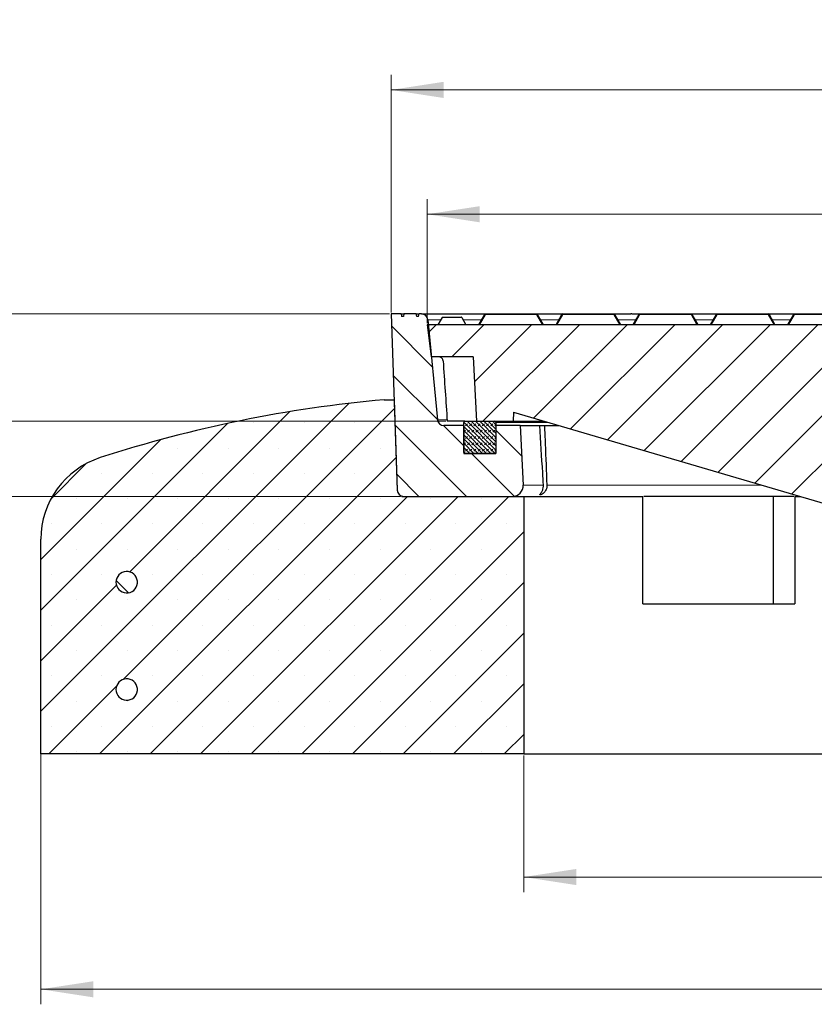
# Model space of a CAD drawing. Units: millimetres. Extents: x 0 to 420, y 0 to 297.
# Drawn here: x 48 to 101, y 40 to 106 of the extents above; entities that cross this region are included whole.
import ezdxf

# ---------------------------------------------------------------- set-up
doc = ezdxf.new("R2010")
doc.units = ezdxf.units.MM
doc.styles.add('SLDTEXTSTYLE0', font='TXT', dxfattribs={"width": 0.605})
doc.dimstyles.new('SLDDIMSTYLE0', dxfattribs={"dimtxt": 3.5, "dimasz": 3.5, "dimexe": 0, "dimexo": 0.0625, "dimgap": 0.875, "dimtad": 1, "dimlfac": 7, "dimrnd": 1e-09, "dimzin": 12, "dimdsep": 46, "dimtxsty": 'SLDTEXTSTYLE0', "dimsah": 1, "dimcen": 0.09, "dimadec": 0, "dimazin": 3, "dimtfac": 1, "dimtdec": 3, "dimtofl": 0, "dimtmove": 0, "dimatfit": 3, "dimfxl": 0, "dimfrac": 2, "dimtolj": 1, "dimtzin": 12, "dimarcsym": 0})
doc.dimstyles.new('SLDDIMSTYLE1', dxfattribs={"dimtxt": 3.5, "dimasz": 3.5, "dimexe": 0, "dimexo": 0.0625, "dimgap": 0.875, "dimtad": 1, "dimlfac": 7, "dimrnd": 1e-09, "dimzin": 12, "dimdsep": 46, "dimtxsty": 'SLDTEXTSTYLE0', "dimsah": 1, "dimcen": 0.09, "dimadec": 0, "dimazin": 3, "dimtfac": 1, "dimtdec": 3, "dimtmove": 0, "dimatfit": 0, "dimfxl": 0, "dimfrac": 2, "dimtolj": 1, "dimtzin": 12, "dimarcsym": 0})
doc.dimstyles.new('SLDDIMSTYLE2', dxfattribs={"dimtxt": 3.5, "dimasz": 3.5, "dimexe": 0, "dimexo": 0.0625, "dimgap": 0.875, "dimtad": 1, "dimlfac": 7, "dimrnd": 1e-09, "dimzin": 12, "dimdsep": 46, "dimtxsty": 'SLDTEXTSTYLE0', "dimsah": 1, "dimcen": 0.09, "dimadec": 0, "dimazin": 3, "dimtol": 1, "dimtm": 2, "dimtfac": 1, "dimtdec": 0, "dimtofl": 0, "dimtmove": 0, "dimatfit": 3, "dimfxl": 0, "dimfrac": 2, "dimtolj": 1, "dimarcsym": 0})
doc.dimstyles.new('SLDDIMSTYLE3', dxfattribs={"dimtxt": 3.5, "dimasz": 3.5, "dimexe": 0, "dimexo": 0.0625, "dimgap": 0.875, "dimtad": 1, "dimdec": 0, "dimlfac": 7, "dimrnd": 1e-09, "dimzin": 12, "dimdsep": 46, "dimtxsty": 'SLDTEXTSTYLE0', "dimsah": 1, "dimcen": 0.09, "dimadec": 0, "dimazin": 3, "dimtol": 1, "dimtp": 2, "dimtm": 2, "dimtfac": 1, "dimtdec": 0, "dimtofl": 0, "dimtmove": 0, "dimatfit": 3, "dimfxl": 0, "dimfrac": 2, "dimtolj": 1, "dimarcsym": 0})
pattern_1 = [(135, (0, 0), (-6.7352, -6.7352), []), (135, (-8e-15, 2.245), (-6.7352, -6.7352), []), (135, (-2e-14, 4.49), (-6.7352, -6.7352), []), (135, (-2e-14, 6.735), (-6.7352, -6.7352), [])]

# ---------------------------------------------------------------- blocks, each defined once
blk = doc.blocks.new('_D')
at = {"color": 7, "linetype": 'Continuous', "lineweight": 18}
for p, q in [((49.83, 57.712), (49.83, 40.43)), ((199.83, 57.712), (199.83, 40.43)), ((199.83, 41.43), (49.83, 41.43))]:
    blk.add_line(p, q, dxfattribs=at)
for points in [[(49.83, 41.43), (53.33, 40.892), (53.33, 41.968)], [(199.83, 41.43), (196.33, 41.968), (196.33, 40.892)]]:
    blk.add_solid(points, dxfattribs=at)
at = {"color": 7, "linetype": 'Continuous', "lineweight": 18, "char_height": 3.5, "attachment_point": 1, "style": 'SLDTEXTSTYLE0'}
for s, insert in [('%%c', (117.859, 45.942)), ('1050', (123.031, 45.942))]:
    blk.add_mtext(s, dxfattribs=dict(at, insert=insert))
blk = doc.blocks.new('_D_1')
at = {"color": 7, "linetype": 'Continuous', "lineweight": 18}
for p, q in [((81.973, 56.997), (81.973, 47.902)), ((167.687, 56.997), (167.687, 47.902)), ((81.973, 48.902), (167.687, 48.902))]:
    blk.add_line(p, q, dxfattribs=at)
for points in [[(81.973, 48.902), (85.473, 48.364), (85.473, 49.441)], [(167.687, 48.902), (164.187, 49.441), (164.187, 48.364)]]:
    blk.add_solid(points, dxfattribs=at)
at = {"color": 7, "linetype": 'Continuous', "lineweight": 18, "char_height": 3.5, "attachment_point": 1, "style": 'SLDTEXTSTYLE0'}
for s, insert in [('%%c', (118.955, 53.414)), ('600', (124.127, 53.414))]:
    blk.add_mtext(s, dxfattribs=dict(at, insert=insert))
blk = doc.blocks.new('_D_2')
at = {"color": 7, "linetype": 'Continuous', "lineweight": 18}
for p, q in [((43.388, 86.383), (43.388, 93.114)), ((73.038, 86.383), (42.388, 86.383)), ((43.388, 86.383), (43.388, 79.24)), ((76.775, 79.24), (42.388, 79.24)), ((43.388, 79.24), (43.388, 72.509))]:
    blk.add_line(p, q, dxfattribs=at)
for points in [[(43.388, 86.383), (43.927, 89.883), (42.85, 89.883)], [(43.388, 79.24), (42.85, 75.74), (43.927, 75.74)]]:
    blk.add_solid(points, dxfattribs=at)
at = {"color": 7, "linetype": 'Continuous', "lineweight": 18, "insert": (38.876, 80.619), "char_height": 3.5, "attachment_point": 1, "rotation": 90, "style": 'SLDTEXTSTYLE0'}
blk.add_mtext('50', dxfattribs=at)
blk = doc.blocks.new('_D_3')
at = {"color": 7, "linetype": 'Continuous', "lineweight": 18}
for p, q in [((36.093, 86.383), (36.093, 93.114)), ((73.038, 86.383), (35.093, 86.383)), ((36.093, 74.24), (36.093, 86.383)), ((73.757, 74.24), (35.093, 74.24)), ((36.093, 74.24), (36.093, 67.509))]:
    blk.add_line(p, q, dxfattribs=at)
for points in [[(36.093, 86.383), (36.632, 89.883), (35.555, 89.883)], [(36.093, 74.24), (35.555, 70.74), (36.632, 70.74)]]:
    blk.add_solid(points, dxfattribs=at)
at = {"color": 7, "linetype": 'Continuous', "lineweight": 18, "insert": (31.582, 78.119), "char_height": 3.5, "attachment_point": 1, "rotation": 90, "style": 'SLDTEXTSTYLE0'}
blk.add_mtext('85', dxfattribs=at)
blk = doc.blocks.new('_D_4')
at = {"color": 7, "linetype": 'Continuous', "lineweight": 18}
for p, q in [((75.544, 85.769), (75.544, 94.021)), ((174.115, 85.769), (174.115, 94.021)), ((75.544, 93.021), (174.115, 93.021))]:
    blk.add_line(p, q, dxfattribs=at)
for points in [[(75.544, 93.021), (79.044, 92.482), (79.044, 93.559)], [(174.115, 93.021), (170.615, 93.559), (170.615, 92.482)]]:
    blk.add_solid(points, dxfattribs=at)
at = {"color": 7, "linetype": 'Continuous', "lineweight": 18, "attachment_point": 1, "style": 'SLDTEXTSTYLE0'}
for s, insert, char_height in [('0', (130.946, 99.64), 2.45), ('%%c', (117.179, 97.532), 3.5), ('690', (122.351, 97.532), 3.5), ('2', (130.946, 96.482), 2.45), ('-', (130.027, 96.482), 2.45)]:
    blk.add_mtext(s, dxfattribs=dict(at, insert=insert, char_height=char_height))
blk = doc.blocks.new('_D_5')
at = {"color": 7, "linetype": 'Continuous', "lineweight": 18}
for p, q in [((73.138, 86.483), (73.138, 102.297)), ((176.521, 86.483), (176.521, 102.297)), ((176.521, 101.297), (73.138, 101.297))]:
    blk.add_line(p, q, dxfattribs=at)
for points in [[(73.138, 101.297), (76.638, 100.759), (76.638, 101.836)], [(176.521, 101.297), (173.021, 101.836), (173.021, 100.759)]]:
    blk.add_solid(points, dxfattribs=at)
at = {"color": 7, "linetype": 'Continuous', "lineweight": 18, "attachment_point": 1, "style": 'SLDTEXTSTYLE0'}
for s, insert, char_height in [('%%c', (116.715, 105.809), 3.5), ('724', (121.887, 105.809), 3.5), ('±2', (129.562, 104.759), 2.45)]:
    blk.add_mtext(s, dxfattribs=dict(at, insert=insert, char_height=char_height))

msp = doc.modelspace()

# ---------------------------------------------------------------- hatches: boundary and pattern name
at = {"linetype": 'Continuous', "lineweight": 18}
h = msp.add_hatch(dxfattribs=at)
h.set_pattern_fill('DIN 201 Grauguss', scale=0.5, angle=90, style=0, pattern_type=2)
h.set_pattern_definition([(135, (0, 0), (-1.5875, -1.5875), [])])
edge = h.paths.add_edge_path(flags=0)
edge.add_line((76.221, 79.3419), (75.5812, 85.9954))
edge.add_arc((75.1546, 85.9544), 0.4286, 5.492325, 90)
edge.add_line((75.1546, 86.3829), (74.9977, 86.3829))
edge.add_spline(control_points=[(74.9977, 86.3829), (74.9877, 86.3258), (74.9776, 86.2687), (74.9675, 86.2115)], knot_values=[0.0000058, 0.0000058, 0.0000058, 0.0000058, 0.0012243, 0.0012243, 0.0012243, 0.0012243], weights=[1, 1, 1, 1], degree=3, periodic=0)
edge.add_line((74.9675, 86.2115), (74.8432, 86.2115))
edge.add_spline(control_points=[(74.8432, 86.2115), (74.8331, 86.2687), (74.823, 86.3258), (74.8129, 86.3829)], knot_values=[0.0000002, 0.0000002, 0.0000002, 0.0000002, 0.0012188, 0.0012188, 0.0012188, 0.0012188], weights=[1, 1, 1, 1], degree=3, periodic=0)
edge.add_line((74.8129, 86.3829), (73.9894, 86.3829))
edge.add_spline(control_points=[(73.9894, 86.3829), (73.9793, 86.3258), (73.9692, 86.2687), (73.9591, 86.2115)], knot_values=[0.0000002, 0.0000002, 0.0000002, 0.0000002, 0.0012188, 0.0012188, 0.0012188, 0.0012188], weights=[1, 1, 1, 1], degree=3, periodic=0)
edge.add_line((73.9591, 86.2115), (73.8347, 86.2115))
edge.add_spline(control_points=[(73.8347, 86.2115), (73.8247, 86.2687), (73.8146, 86.3258), (73.8045, 86.3829)], knot_values=[0.0000058, 0.0000058, 0.0000058, 0.0000058, 0.0012243, 0.0012243, 0.0012243, 0.0012243], weights=[1, 1, 1, 1], degree=3, periodic=0)
edge.add_line((73.8045, 86.3829), (73.1383, 86.3829))
edge.add_line((73.1383, 86.3829), (73.5478, 74.6537))
edge.add_arc((73.9762, 74.6687), 0.4286, 182, 270)
edge.add_line((73.9762, 74.2401), (81.2198, 74.2401))
edge.add_arc((81.2198, 74.9544), 0.7143, 270, 363)
edge.add_line((81.9331, 74.9918), (81.7255, 78.9544))
edge.add_line((81.7255, 78.9544), (80.1154, 78.9544))
edge.add_line((80.1154, 78.9544), (80.1154, 77.0972))
edge.add_line((80.1154, 77.0972), (77.9725, 77.0972))
edge.add_line((77.9725, 77.0972), (77.9725, 78.9544))
edge.add_line((77.9725, 78.9544), (76.6476, 78.9544))
edge.add_arc((76.6476, 79.3829), 0.4286, 185.492325, 270, ccw=False)
h = msp.add_hatch(dxfattribs=at)
h.set_pattern_fill('DIN 201 Grauguss', scale=0.5, style=0, pattern_type=2)
h.set_pattern_definition([(45, (0, 0), (-1.5875, 1.5875), [])])
edge = h.paths.add_edge_path(flags=0)
edge.add_arc((124.8297, 83.5258), 6.0714, 233.968121, 270, ccw=False)
edge.add_line((121.2583, 78.6159), (121.2583, 82.9544))
edge.add_line((121.2583, 82.9544), (124.8297, 82.9544))
edge.add_line((124.8297, 82.9544), (124.8297, 84.9544))
edge.add_line((124.8297, 84.9544), (121.2583, 84.9544))
edge.add_line((121.2583, 84.9544), (121.2583, 85.6687))
edge.add_line((121.2583, 85.6687), (75.544, 85.6687))
edge.add_line((75.544, 85.6687), (75.8071, 83.5258))
edge.add_line((75.8071, 83.5258), (78.6081, 83.5258))
edge.add_line((78.6081, 83.5258), (78.8327, 79.2401))
edge.add_line((78.8327, 79.2401), (81.2583, 79.2401))
edge.add_line((81.2583, 79.2401), (81.2897, 79.8401))
edge.add_line((81.2897, 79.8401), (107.6868, 72.0972))
edge.add_line((107.6868, 72.0972), (111.2583, 72.0972))
edge.add_line((111.2583, 72.0972), (117.7741, 80.9825))
edge.add_arc((124.8297, 83.5258), 7.5, 199.822803, 251.153526)
edge.add_arc((122.2223, 75.8871), 0.5714, 10.55574, 71.153526, ccw=False)
edge.add_line((122.7841, 75.9918), (122.957, 75.064))
edge.add_arc((123.5188, 75.1687), 0.5714, 190.55574, 270)
edge.add_line((123.5188, 74.5972), (124.8297, 74.5972))
edge.add_line((124.8297, 74.5972), (124.8297, 77.4544))
h = msp.add_hatch(dxfattribs=at)
h.set_pattern_fill('SACNCR', style=0)
edge = h.paths.add_edge_path(flags=0)
edge.add_line((73.3375, 80.6687), (72.6868, 80.6687))
edge.add_arc((80.2314, -4.713), 85.7143, 95.04968, 107.974417)
edge.add_arc((55.544, 71.3826), 5.7143, 107.974417, 180)
edge.add_line((49.8297, 71.3826), (49.8297, 57.0972))
edge.add_line((49.8297, 57.0972), (81.9725, 57.0972))
edge.add_line((81.9725, 57.0972), (81.9725, 74.2401))
edge.add_line((81.9725, 74.2401), (73.8574, 74.2401))
edge.add_arc((73.627, 73.8787), 0.4286, 57.487244, 58.406574)
edge.add_line((73.8515, 74.2437), (73.7513, 74.3054))
edge.add_arc((73.9758, 74.6704), 0.4286, 182, 238.406574, ccw=False)
edge.add_line((73.5475, 74.6555), (73.3375, 80.6687))
edge = h.paths.add_edge_path(flags=0)
edge.add_line((56.2547, 68.5972), (56.2547, 68.4544))
edge.add_arc((55.544, 68.5258), 0.7143, 5.73917, 354.26083, ccw=False)
edge = h.paths.add_edge_path(flags=0)
edge.add_line((56.2547, 61.4544), (56.2547, 61.3115))
edge.add_arc((55.544, 61.3829), 0.7143, 5.73917, 354.26083, ccw=False)
h = msp.add_hatch(dxfattribs=at)
h.set_pattern_fill('DIN 128 Elastomer-Gummi', scale=0.03125, style=0, pattern_type=2)
h.set_pattern_definition([(45, (0.21047, 0.21047), (0.1403165, 0.4209495), [0.1984375, -0.396875]), (45, (0.4911, 0.21047), (0.1403165, 0.4209495), [0.1984375, -0.396875]), (134.99997, (0, 0), (-0.14031657, -0.14031643), [])])
edge = h.paths.add_edge_path(flags=0)
edge.add_line((77.9725, 79.1687), (77.9725, 77.1687))
edge.add_arc((78.044, 77.1687), 0.0714, 180, 270)
edge.add_line((78.044, 77.0972), (80.044, 77.0972))
edge.add_arc((80.044, 77.1687), 0.0714, 270, 360)
edge.add_line((80.1154, 77.1687), (80.1154, 79.1687))
edge.add_arc((80.044, 79.1687), 0.0714, 0, 90)
edge.add_line((80.044, 79.2401), (78.044, 79.2401))
edge.add_arc((78.044, 79.1687), 0.0714, 90, 180)
h = msp.add_hatch(dxfattribs=at)
h.set_pattern_fill('DIN 201 Stahl und Stahlguss', scale=0.5, angle=90, style=0, pattern_type=2)
h.set_pattern_definition(pattern_1)
edge = h.paths.add_edge_path(flags=0)
edge.add_line((56.2547, 68.4544), (56.2547, 68.5972))
edge.add_arc((55.544, 68.5258), 0.7143, 5.73917, 354.26083)
h = msp.add_hatch(dxfattribs=at)
h.set_pattern_fill('DIN 201 Stahl und Stahlguss', scale=0.5, angle=90, style=0, pattern_type=2)
h.set_pattern_definition(pattern_1)
edge = h.paths.add_edge_path(flags=0)
edge.add_line((56.2547, 61.3115), (56.2547, 61.4544))
edge.add_arc((55.544, 61.3829), 0.7143, 5.73917, 354.26083)

# ---------------------------------------------------------------- linework, layer by layer
at = {"color": 7, "linetype": 'Continuous', "lineweight": 25}
for p, q in [((73.1383, 86.3829), (73.5478, 74.6537)), ((73.8045, 86.3829), (73.1383, 86.3829)), ((73.8045, 86.3829), (73.8347, 86.2115)), ((73.8045, 86.3829), (73.9879, 86.3829)), ((73.9591, 86.2115), (73.8347, 86.2115)), ((73.9894, 86.3829), (73.9591, 86.2115)), ((74.8129, 86.3829), (73.9894, 86.3829)), ((74.8432, 86.2115), (74.8129, 86.3829)), ((74.8129, 86.3829), (74.9977, 86.3829)), ((74.9675, 86.2115), (74.8432, 86.2115)), ((74.9675, 86.2115), (74.9977, 86.3829)), ((75.1546, 86.3829), (74.9977, 86.3829)), ((75.5812, 85.9954), (76.221, 79.3419)), ((76.5355, 86.1401), (76.2601, 85.6687)), ((76.5858, 86.1687), (77.7937, 86.1687)), ((77.8432, 86.1401), (78.1154, 85.6687)), ((78.9725, 85.6687), (79.3684, 86.3544)), ((79.4179, 86.3829), (82.8129, 86.3829)), ((82.8624, 86.3544), (83.2583, 85.6687)), ((84.1154, 85.6687), (84.5113, 86.3544)), ((84.5608, 86.3829), (87.9557, 86.3829)), ((87.9807, 86.3829), (89.095, 86.3829)), ((88.0052, 86.3544), (88.4011, 85.6687)), ((89.133, 86.3829), (89.095, 86.3829)), ((89.1664, 86.3829), (89.133, 86.3829)), ((89.1664, 86.3829), (89.6869, 86.3829)), ((89.2583, 85.6687), (89.6542, 86.3544)), ((89.7036, 86.3829), (93.0986, 86.3829)), ((93.1481, 86.3544), (93.544, 85.6687)), ((94.4011, 85.6687), (94.797, 86.3544)), ((94.8465, 86.3829), (98.2414, 86.3829)), ((98.2909, 86.3544), (98.6868, 85.6687)), ((99.544, 85.6687), (99.9399, 86.3544)), ((99.9894, 86.3829), (103.3843, 86.3829)), ((75.544, 85.6687), (75.8071, 83.5258)), ((121.2583, 85.6687), (75.544, 85.6687)), ((78.6081, 83.5258), (75.8071, 83.5258)), ((78.6081, 83.5258), (78.8327, 79.2401)), ((72.6868, 80.6687), (73.3375, 80.6687)), ((73.3375, 80.6687), (73.5475, 74.6555)), ((73.3375, 80.6687), (73.3378, 80.6687)), ((81.2897, 79.8401), (81.2583, 79.2401)), ((81.2897, 79.8401), (107.6868, 72.0972)), ((77.9725, 78.9544), (76.6476, 78.9544)), ((78.044, 79.2401), (76.8754, 79.2401)), ((77.9725, 77.1687), (77.9725, 79.1687)), ((77.9725, 78.9544), (77.9725, 77.0972)), ((78.044, 79.2401), (80.044, 79.2401)), ((78.8327, 79.2401), (81.2583, 79.2401)), ((80.1154, 79.1687), (80.1154, 77.1687)), ((80.1154, 78.9544), (80.1154, 77.0972)), ((81.7255, 78.9544), (80.1154, 78.9544)), ((81.2583, 79.2401), (83.3352, 79.2401)), ((81.7255, 78.9544), (81.9331, 74.9918)), ((81.7255, 78.9544), (83.0389, 78.9544)), ((83.0309, 78.9544), (83.3465, 78.9544)), ((83.3465, 78.9544), (84.3093, 78.9544)), ((77.9725, 77.0972), (80.1154, 77.0972)), ((80.044, 77.0972), (78.044, 77.0972)), ((73.7513, 74.3054), (73.8515, 74.2437)), ((73.8574, 74.2401), (81.9725, 74.2401)), ((73.9761, 74.2401), (81.2198, 74.2401)), ((81.9725, 74.2401), (81.9725, 57.0972)), ((81.9725, 74.2401), (89.8982, 74.2401)), ((89.8982, 67.0972), (89.8982, 74.2401)), ((98.5664, 74.2401), (98.5664, 67.0972)), ((99.9997, 74.2401), (99.9997, 67.0972)), ((99.9997, 74.2401), (100.3813, 74.2401)), ((49.8297, 57.0972), (49.8297, 71.3826)), ((56.2547, 68.4544), (56.2547, 68.5972)), ((89.8982, 67.0972), (99.9997, 67.0972)), ((56.2547, 61.3115), (56.2547, 61.4544)), ((81.9725, 57.0972), (49.8297, 57.0972)), ((81.9725, 57.0972), (124.8297, 57.0972))]:
    msp.add_line(p, q, dxfattribs=at)
at = {"color": 8, "linetype": 'Continuous', "lineweight": 18}
for p, q in [((75.5812, 85.9954), (76.4458, 85.9954)), ((77.8432, 86.1401), (76.5355, 86.1401)), ((77.9268, 85.9954), (79.1612, 85.9954)), ((79.4179, 86.3544), (79.022, 85.6687)), ((79.4179, 86.3829), (79.4179, 86.3544)), ((82.8129, 86.3544), (79.4179, 86.3544)), ((82.8129, 86.3829), (82.8129, 86.3544)), ((83.2088, 85.6687), (82.8129, 86.3544)), ((83.0696, 85.9954), (84.304, 85.9954)), ((84.5608, 86.3544), (84.1649, 85.6687)), ((84.5608, 86.3829), (84.5608, 86.3544)), ((87.9557, 86.3544), (84.5608, 86.3544)), ((87.9557, 86.3829), (87.9557, 86.3544)), ((88.3516, 85.6687), (87.9557, 86.3544)), ((88.2125, 85.9954), (89.4469, 85.9954)), ((89.7036, 86.3544), (89.3077, 85.6687)), ((89.7036, 86.3829), (89.7036, 86.3544)), ((93.0986, 86.3544), (89.7036, 86.3544)), ((93.0986, 86.3829), (93.0986, 86.3544)), ((93.4945, 85.6687), (93.0986, 86.3544)), ((93.3553, 85.9954), (94.5898, 85.9954)), ((94.8465, 86.3544), (94.4506, 85.6687)), ((94.8465, 86.3829), (94.8465, 86.3544)), ((98.2414, 86.3544), (94.8465, 86.3544)), ((98.2414, 86.3829), (98.2414, 86.3544)), ((98.6373, 85.6687), (98.2414, 86.3544)), ((98.4982, 85.9954), (99.7326, 85.9954)), ((99.9894, 86.3544), (99.5935, 85.6687)), ((99.9894, 86.3829), (99.9894, 86.3544)), ((103.3843, 86.3544), (99.9894, 86.3544)), ((76.8682, 79.3419), (76.221, 79.3419)), ((83.5787, 79.1687), (80.1154, 79.1687)), ((83.2794, 74.9918), (81.9331, 74.9918)), ((73.5475, 74.6555), (73.5478, 74.6555)), ((73.8515, 74.2437), (73.9203, 74.2437))]:
    msp.add_line(p, q, dxfattribs=at)
at = {"color": 8, "linetype": 'Continuous', "lineweight": 18, "flags": 128}
for points in [[(79.4179, 86.3544), (79.4095, 86.3576), (79.4014, 86.36), (79.3937, 86.3615), (79.3866, 86.3619), (79.3804, 86.3615), (79.3752, 86.36), (79.3712, 86.3576), (79.3684, 86.3544)], [(82.8624, 86.3544), (82.8596, 86.3576), (82.8556, 86.36), (82.8504, 86.3615), (82.8442, 86.3619), (82.8371, 86.3615), (82.8294, 86.36), (82.8213, 86.3576), (82.8129, 86.3544)], [(84.5608, 86.3544), (84.5524, 86.3576), (84.5442, 86.36), (84.5365, 86.3615), (84.5295, 86.3619), (84.5233, 86.3615), (84.5181, 86.36), (84.5141, 86.3576), (84.5113, 86.3544)], [(88.0052, 86.3544), (88.0024, 86.3576), (87.9984, 86.36), (87.9932, 86.3615), (87.987, 86.3619), (87.98, 86.3615), (87.9723, 86.36), (87.9641, 86.3576), (87.9557, 86.3544)], [(89.7036, 86.3544), (89.6953, 86.3576), (89.6871, 86.36), (89.6794, 86.3615), (89.6723, 86.3619), (89.6661, 86.3615), (89.6609, 86.36), (89.6569, 86.3576), (89.6542, 86.3544)], [(93.1481, 86.3544), (93.1453, 86.3576), (93.1413, 86.36), (93.1361, 86.3615), (93.1299, 86.3619), (93.1228, 86.3615), (93.1151, 86.36), (93.107, 86.3576), (93.0986, 86.3544)], [(94.8465, 86.3544), (94.8381, 86.3576), (94.83, 86.36), (94.8222, 86.3615), (94.8152, 86.3619), (94.809, 86.3615), (94.8038, 86.36), (94.7998, 86.3576), (94.797, 86.3544)], [(98.2909, 86.3544), (98.2882, 86.3576), (98.2841, 86.36), (98.2789, 86.3615), (98.2727, 86.3619), (98.2657, 86.3615), (98.258, 86.36), (98.2498, 86.3576), (98.2414, 86.3544)], [(99.9894, 86.3544), (99.981, 86.3576), (99.9728, 86.36), (99.9651, 86.3615), (99.9581, 86.3619), (99.9519, 86.3615), (99.9467, 86.36), (99.9426, 86.3576), (99.9399, 86.3544)], [(97.8187, 74.9918), (97.7274, 74.9918), (96.6065, 74.9918), (95.5186, 74.9918), (94.4649, 74.9918), (93.4468, 74.9918), (92.4654, 74.9918), (91.5217, 74.9918), (90.6171, 74.9918), (89.7524, 74.9918), (88.9288, 74.9918), (88.1471, 74.9918), (87.4083, 74.9918), (86.7132, 74.9918), (86.0628, 74.9918), (85.4576, 74.9918), (84.8985, 74.9918), (84.386, 74.9918), (83.9209, 74.9918), (83.5035, 74.9918)]]:
    msp.add_lwpolyline(points, dxfattribs=at)
at = {"color": 7, "linetype": 'Continuous', "lineweight": 25}
for centre, radius, start, end in [((75.1546, 85.9544), 0.4286, 5.492325, 90), ((77.7937, 86.1115), 0.0571, 30, 90), ((79.4179, 86.3258), 0.0571, 90, 150), ((82.8129, 86.3258), 0.0571, 30, 90), ((84.5608, 86.3258), 0.0571, 90, 150), ((87.9557, 86.3258), 0.0571, 30, 90), ((89.7036, 86.3258), 0.0571, 90, 150), ((93.0986, 86.3258), 0.0571, 30, 90), ((94.8465, 86.3258), 0.0571, 90, 150), ((98.2414, 86.3258), 0.0571, 30, 90), ((99.9894, 86.3258), 0.0571, 90, 150), ((80.2314, -4.713), 85.7143, 95.04968, 107.974417), ((76.6476, 79.3829), 0.4286, 185.492325, 270), ((78.044, 79.1687), 0.0714, 90, 180), ((80.044, 79.1687), 0.0714, 0, 90), ((55.544, 71.3826), 5.7143, 107.974417, 180), ((78.044, 77.1687), 0.0714, 180, 270), ((80.044, 77.1687), 0.0714, 270, 0), ((81.2198, 74.9544), 0.7143, 270, 3), ((73.9758, 74.6704), 0.4286, 182, 238.406574), ((73.9762, 74.6687), 0.4286, 182, 270), ((73.627, 73.8787), 0.4286, 57.487244, 58.406574), ((55.544, 68.5258), 0.7143, 5.73917, 354.26083), ((55.544, 61.3829), 0.7143, 5.73917, 354.26083)]:
    msp.add_arc(centre, radius, start, end, dxfattribs=at)
msp.add_ellipse((124.8297, 213.478), major_axis=(0, 331.4964), ratio=0.1582125, start_param=1.9745074, end_param=1.9877154, dxfattribs=at)
for points, knots in [([(75.1546, 86.3829), (75.1721, 86.3829), (75.2073, 86.3829), (75.4914, 86.3829), (75.9442, 86.3829), (76.5769, 86.3829), (77.3841, 86.3829), (78.3097, 86.3829), (79.0466, 86.3829), (79.3929, 86.3829)], [0, 0, 0, 0, 0.145598, 0.29172173, 0.4381501, 0.5831593, 0.72787368, 0.87208307, 1, 1, 1, 1]), ([(76.5355, 86.1401), (76.5396, 86.1456), (76.5492, 86.1583), (76.5672, 86.1667), (76.5801, 86.1686), (76.5856, 86.1687), (76.5858, 86.1687)], [0, 0, 0, 0, 0.30343843, 0.70189666, 0.99268928, 1, 1, 1, 1]), ([(82.8379, 86.3829), (83.143, 86.3829), (83.6746, 86.3829), (84.2785, 86.3829), (84.5358, 86.3829)], [0, 0, 0, 0, 0.5740177, 1, 1, 1, 1]), ([(93.1236, 86.3829), (93.3364, 86.3829), (93.8822, 86.3829), (94.4655, 86.3829), (94.8215, 86.3829)], [0, 0, 0, 0, 0.3898662, 1, 1, 1, 1]), ([(98.2664, 86.3829), (98.2765, 86.3829), (98.8228, 86.3829), (99.3989, 86.3829), (99.9644, 86.3829)], [0, 0, 0, 0, 0.0183453, 1, 1, 1, 1]), ([(76.599, 83.255), (76.5936, 83.2875), (76.5826, 83.3524), (76.5259, 83.4361), (76.4468, 83.497), (76.3692, 83.5231), (76.3225, 83.5252), (76.3086, 83.5258)], [0, 0, 0, 0, 0.2263701, 0.4527705, 0.6796881, 0.9047669, 1, 1, 1, 1]), ([(83.2794, 74.9918), (83.2623, 75.2669), (83.1801, 76.5874), (83.1013, 77.9085), (83.0389, 78.9544)], [0, 0, 0, 0, 0.2083429, 1, 1, 1, 1]), ([(83.3465, 78.9544), (83.3631, 78.5478), (83.4172, 77.2267), (83.4682, 75.906), (83.5035, 74.9918)], [0, 0, 0, 0, 0.3077289, 1, 1, 1, 1]), ([(83.5035, 74.9918), (83.5038, 74.9793), (83.5055, 74.8976), (83.4794, 74.7358), (83.3852, 74.5552), (83.2586, 74.4306), (83.1503, 74.3651), (83.07, 74.3354), (83.0279, 74.33), (83.0226, 74.3447), (83.0513, 74.3819), (83.1053, 74.4464), (83.18, 74.5536), (83.2537, 74.7123), (83.2798, 74.8593), (83.2813, 74.9532), (83.28, 74.9793), (83.2794, 74.9918)], [0, 0, 0, 0, 0.0186146, 0.12209744, 0.24074373, 0.314673, 0.3890834, 0.45339528, 0.51382606, 0.5738967, 0.63398637, 0.69493075, 0.7605773, 0.85965811, 0.96101498, 0.98138541, 1, 1, 1, 1]), ([(93.9777, 74.2401), (93.458, 74.2401), (92.4141, 74.2401), (91.0719, 74.2401), (90.2831, 74.2401), (89.9482, 74.2401)], [0, 0, 0, 0, 0.36324, 0.7296128, 1, 1, 1, 1]), ([(99.9497, 74.2401), (99.2681, 74.2401), (97.8657, 74.2401), (95.8704, 74.2401), (94.6051, 74.2401), (93.9777, 74.2401)], [0, 0, 0, 0, 0.32286683, 0.66429899, 1, 1, 1, 1])]:
    msp.add_open_spline(points, degree=3, knots=knots, dxfattribs=at)

# ---------------------------------------------------------------- dimensions: what is measured, and where the dimension line sits
at = {"color": 7, "linetype": 'Continuous', "lineweight": 18}
dim = msp.add_linear_dim(base=(73.1383, 101.2971), p1=(176.5211, 86.3829), p2=(73.1383, 86.3829), angle=0, text='%%c<>', dimstyle='SLDDIMSTYLE3', dxfattribs=at)
dim.commit()
dim.dimension.update_dxf_attribs({"geometry": '_D_5', "text_midpoint": (124.8297, 101.2971), "dimtype": 160})
for base, p1, p2, dimstyle, picture, middle in [((174.1154, 93.0207), (75.544, 85.6687), (174.1154, 85.6687), 'SLDDIMSTYLE2', '_D_4', (124.8297, 93.0207)), ((49.8297, 41.43), (199.8297, 57.8115), (49.8297, 57.8115), 'SLDDIMSTYLE0', '_D', (124.8297, 41.43)), ((167.6868, 48.9021), (81.9725, 57.0972), (167.6868, 57.0972), 'SLDDIMSTYLE0', '_D_1', (124.8297, 48.9021))]:
    dim = msp.add_linear_dim(base=base, p1=p1, p2=p2, text='%%c<>', dimstyle=dimstyle, dxfattribs=at)
    dim.commit()
    dim.dimension.update_dxf_attribs({"geometry": picture, "text_midpoint": middle, "dimtype": 160})
for base, p1, p2, picture, middle in [((36.0933, 86.3829), (73.8574, 74.2401), (73.1383, 86.3829), '_D_3', (36.0933, 80.3115)), ((43.3881, 79.2401), (73.1383, 86.3829), (76.8754, 79.2401), '_D_2', (43.3881, 82.8115))]:
    dim = msp.add_linear_dim(base=base, p1=p1, p2=p2, angle=90, dimstyle='SLDDIMSTYLE1', dxfattribs=at)
    dim.commit()
    dim.dimension.update_dxf_attribs({"geometry": picture, "text_midpoint": middle, "dimtype": 160})

doc.saveas('drawing.dxf')
